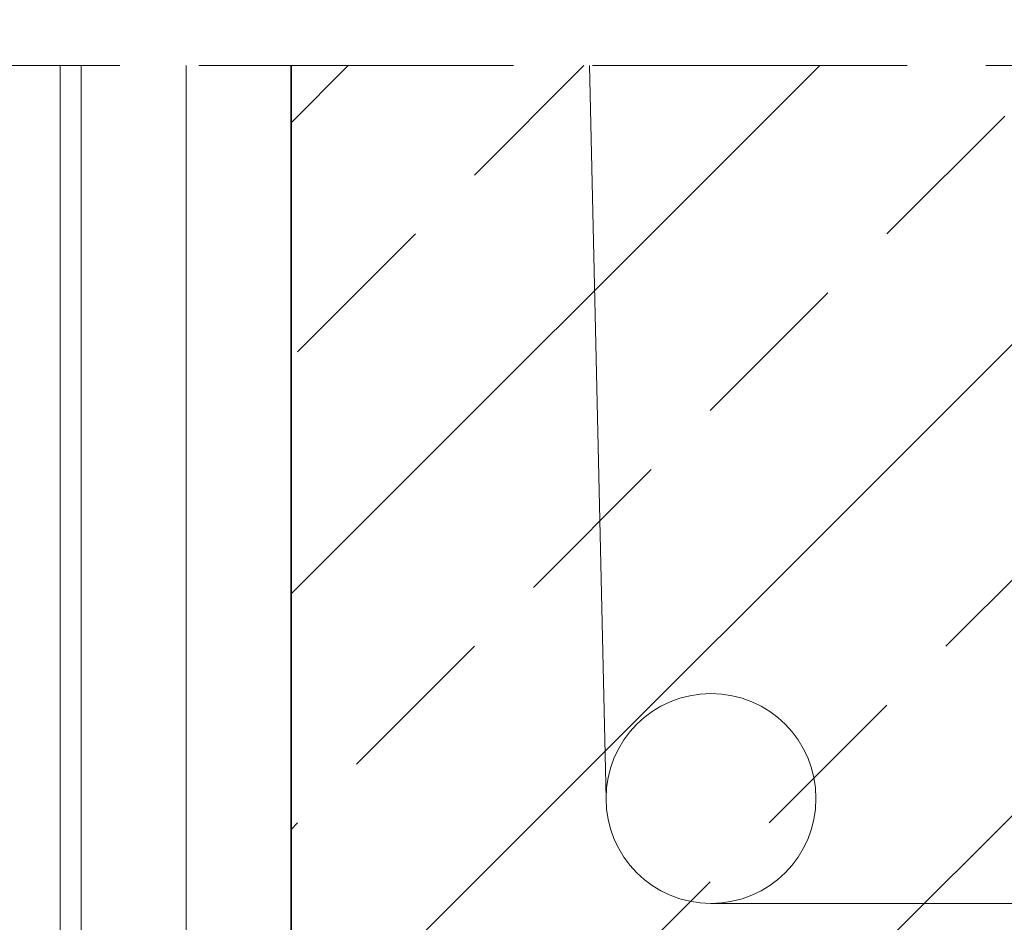
# Model space of a CAD drawing. Units: millimetres. Extents: x 0 to 485, y 0 to 377.
# Drawn here: x 273 to 291, y 328 to 345 of the extents above; entities that cross this region are included whole.
import ezdxf

# ---------------------------------------------------------------- set-up
doc = ezdxf.new("R2010")
doc.units = ezdxf.units.MM
doc.linetypes.add('ACAD_ISO02W100', pattern=[15, 12, -3])
for name, color, linetype, lineweight in [('AB_Cienka', 1, 'Continuous', 9), ('AB_Gruba', 4, 'Continuous', 35), ('AB_Kreskowanie', 9, 'Continuous', 0), ('AB_Przerywana', 7, 'ACAD_ISO02W100', 20), ('AB_Wymiary', 5, 'Continuous', 15)]:
    doc.layers.add(name, color=color, linetype=linetype, lineweight=lineweight)
doc.styles.add('DIMROM', font='ROMANS8.shx', dxfattribs={"width": 0.75})
doc.linetypes.add('BATTING', pattern='A,0.00254,-2.54,[134,ltypeshp.shx,S=2.54,R=0,X=-2.54,Y=0],-5.08,[134,ltypeshp.shx,S=2.54,R=180,X=2.54,Y=0],-2.54', length=10.16254)
doc.dimstyles.new('1_10', dxfattribs={"dimscale": 5, "dimtxt": 0.5, "dimasz": 0.5, "dimexe": 0.3, "dimexo": 0, "dimgap": 0.15, "dimtad": 1, "dimdec": 1, "dimrnd": 0.1, "dimtxsty": 'DIMROM', "dimblk": 'ARCHTICK', "dimcen": 1.5, "dimdle": 0.2, "dimclrt": 7, "dimadec": 0, "dimazin": 0, "dimtfac": 0.66665, "dimtdec": 1, "dimtix": 1, "dimtmove": 1, "dimatfit": 3, "dimldrblk": 'DOT', "dimfxl": 0.5, "dimfxlon": 1, "dimtolj": 1, "dimarcsym": 0})

# ---------------------------------------------------------------- blocks, each defined once
blk = doc.blocks.new('_ArchTick')
at = {"color": 0, "linetype": 'ByBlock', "const_width": 0.15}
blk.add_lwpolyline([(-0.5, -0.5), (0.5, 0.5)], dxfattribs=at)
blk = doc.blocks.new('*D12')
at = {"layer": 'AB_Wymiary', "color": 0, "lineweight": -2}
for p, q in [((208.0081745266168, 343.4610828558772), (208.0081745266168, 322.5280665749038)), ((208.0081745266168, 315.5280665695191), (208.0081745266168, 323.5280665749038)), ((210.5081745266168, 322.5280665749038), (206.5081745266168, 322.5280665749038)), ((210.5081745266168, 316.5280665695191), (206.5081745266168, 316.5280665695191))]:
    blk.add_line(p, q, dxfattribs=at)
at = {"layer": 'Defpoints', "color": 0}
for p in [(208.0081745266168, 322.5280665749038), (280.4003171977534, 322.5280665749038), (230.3803098518115, 316.5280665695191)]:
    blk.add_point(p, dxfattribs=at)
at = {"layer": 'AB_Wymiary', "color": 0, "lineweight": -2, "xscale": 2.5, "yscale": 2.5, "zscale": 2.5}
for p, rotation in [((208.0081745266168, 322.5280665749038), 90), ((208.0081745266168, 316.5280665695191), 270)]:
    blk.add_blockref('_ArchTick', p, dxfattribs=dict(at, rotation=rotation))
at = {"layer": 'AB_Wymiary', "color": 7, "insert": (206.0081745266168, 335.3896542844487), "char_height": 2.5, "attachment_point": 5, "rotation": 90, "style": 'DIMROM'}
blk.add_mtext('\\A1;max 6 cm', dxfattribs=at)
blk = doc.blocks.new('_DOT')
at = {"color": 0, "linetype": 'ByBlock'}
blk.add_line((-0.5, 0), (-1, 0), dxfattribs=at)
at = {"color": 0, "linetype": 'ByBlock', "const_width": 0.5}
blk.add_lwpolyline([(-0.25, 0, 1), (0.25, 0, 1)], format="xyb", close=True, dxfattribs=at)

msp = doc.modelspace()

# ---------------------------------------------------------------- hatches: boundary and pattern name
at = {"layer": 'AB_Kreskowanie'}
h = msp.add_hatch(dxfattribs=at)
h.set_pattern_fill('ANSI33', color=256, style=0)
h.set_pattern_definition([(45, (233, 136.9816471958778), (-4.490128060534576, 4.490128060534577), []), (45, (237.49013, 136.9816471958778), (-4.490128060534576, 4.490128060534577), [3.175, -1.5875])])
h.paths.add_polyline_path([(308.7803098518003, 374.5280665695192, -1), (304.7803098518003, 374.5280665695191, -0.4142135623731034), (306.7803098518003, 376.5280665695192), (284.7803098518003, 376.5280665695191, -0.4142135623730951), (286.7803098518003, 374.5280665695191, -0.9775309583938669), (282.7823749008452, 374.4372044115429), (283.7803098518003, 330.5280665695191, -1), (287.7803098518003, 330.5280665695191, -0.4142135623730951), (285.7803098518003, 328.5280665695191), (306.7803098518003, 328.5280665695191, -0.4142135623730951), (304.7803098518003, 330.5280665695191, -1), (308.7803098518003, 330.5280665695191)])
h.paths.add_polyline_path([(286.7803098518003, 374.5280665695191, 1), (282.7803098518003, 374.5280665695191), (282.7823749008452, 374.4372044115429, 0.9775309583938669)], flags=16)
h.paths.add_polyline_path([(304.7803098518003, 374.5280665695191, 1), (308.7803098518003, 374.5280665695191, 1)], flags=16)
h.paths.add_polyline_path([(308.7803098518003, 330.5280665695191, 1), (304.7803098518003, 330.5280665695191, 1)], flags=16)
h.paths.add_polyline_path([(287.7803098518003, 330.5280665695191, 1), (283.7803098518003, 330.5280665695191, 1)], flags=16)
h.paths.add_polyline_path([(308.7803098518003, 330.5280665695191, -0.4142135623730951), (306.7803098518003, 328.5280665695191), (285.7803098518003, 328.5280665695191, -0.4142135623730951), (283.7803098518003, 330.5280665695191), (282.7823749008452, 374.4372044115429, -0.4275881172973688), (284.7803098518003, 376.5280665695191), (306.7803098518003, 376.5280665695192, -0.4142135623730951), (308.7803098518003, 374.5280665695192)])
h.paths.add_polyline_path([(327.0196901481998, 344.4967783703977), (277.7803098518006, 344.4967783703976), (277.7803098518011, 322.5280665695191), (314.7803098518003, 322.5280665695191), (314.7803098518003, 332.5280665695191), (327.0196901481998, 332.528066569519)])

# ---------------------------------------------------------------- linework, layer by layer
at = {"layer": 'AB_Cienka', "linetype": 'BATTING', "ltscale": 0.195}
msp.add_line((275.7803098518003, 344.4967783703977), (275.7803098517995, 316.528066569519), dxfattribs=at)
at = {"layer": 'AB_Cienka'}
msp.add_lwpolyline([(273.3803098518003, 344.4967783703977), (273.3803098518003, 316.5280665695191), (273.7803098518003, 316.5280665695191), (273.7803098518003, 344.4967783703977)], dxfattribs=at)
msp.add_lwpolyline([(308.7803098518003, 344.4967783703977), (308.7803098518003, 330.5280665695191, -0.414213562373095), (306.7803098518003, 328.5280665695191), (285.7803098518003, 328.5280665695191, -0.414213562373095), (283.7803098518003, 330.5280665695191), (283.462839129053, 344.4967783703977)], format="xyb", dxfattribs=at)
msp.add_circle((285.7803098518003, 330.5280665695191), 2, dxfattribs=at)
at = {"layer": 'AB_Gruba'}
msp.add_lwpolyline([(327.0196901481998, 332.5280665695191), (314.7803098518003, 332.5280665695191), (314.7803098518003, 322.5280665695191), (277.7803098518012, 322.5280665695191), (277.7803098518004, 344.4967783703977)], dxfattribs=at)
at = {"layer": 'AB_Przerywana', "ltscale": 0.5}
msp.add_lwpolyline([(327.0196901481998, 344.4967783703977), (199.2196901482001, 344.4967783703977), (199.2196901481997, 289.1967783703977), (327.0196901481999, 289.1967783703979)], close=True, dxfattribs=at)

# ---------------------------------------------------------------- dimensions: what is measured, and where the dimension line sits
at = {"layer": 'AB_Wymiary'}
dim = msp.add_linear_dim(base=(208.0081745266168, 322.5280665749038), p1=(230.3803098518115, 316.5280665695191), p2=(280.4003171977534, 322.5280665749038), angle=90, text='max 6 cm', dimstyle='1_10', dxfattribs=at)
dim.commit()
dim.dimension.update_dxf_attribs({"geometry": '*D12', "text_midpoint": (208.0081745266168, 335.3896542844487), "dimtype": 160})

doc.saveas('drawing.dxf')
